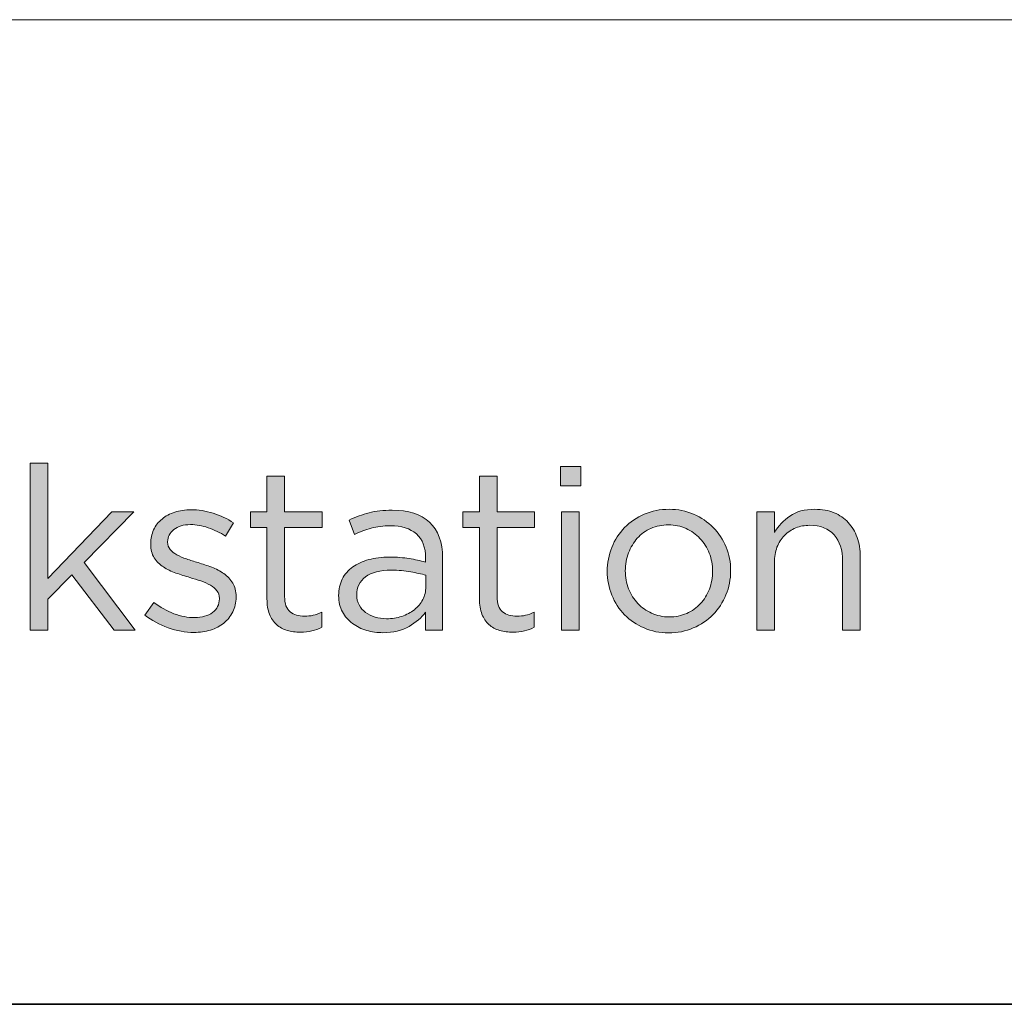
# Model space of a CAD drawing. Units: inches. Extents: x -4.5 to 16.1, y 0.5 to 11.2.
# Drawn here: x 13 to 13.7, y 0.5 to 1.2 of the extents above; entities that cross this region are included whole.
import ezdxf

# ---------------------------------------------------------------- set-up
doc = ezdxf.new("R2010")
doc.units = ezdxf.units.IN
doc.header["$MEASUREMENT"] = 0
doc.layers.add('Layer 2', color=7, linetype='Continuous', lineweight=0)

# ---------------------------------------------------------------- blocks, each defined once
blk = doc.blocks.new('Block_12')
at = {"layer": 'Layer 2', "true_color": 0x231f20, "transparency": 33554687}
h = blk.add_hatch(color=250, dxfattribs=at)
h.dxf.hatch_style = 2
edge = h.paths.add_edge_path()
edge.add_spline(control_points=[(13.09718, 0.74453), (13.09718, 0.74453), (13.08184, 0.74453), (13.08184, 0.74453), (13.08184, 0.74453), (13.05101, 0.7847), (13.05101, 0.7847), (13.05101, 0.7847), (13.03352, 0.76704), (13.03352, 0.76704), (13.03352, 0.76704), (13.03352, 0.74453), (13.03352, 0.74453), (13.03352, 0.74453), (13.02068, 0.74453), (13.02068, 0.74453), (13.02068, 0.74453), (13.02068, 0.8662), (13.02068, 0.8662), (13.02068, 0.8662), (13.03352, 0.8662), (13.03352, 0.8662), (13.03352, 0.8662), (13.03352, 0.7822), (13.03352, 0.7822), (13.03352, 0.7822), (13.08001, 0.8307), (13.08001, 0.8307), (13.08001, 0.8307), (13.09602, 0.8307), (13.09602, 0.8307), (13.09602, 0.8307), (13.05984, 0.7937), (13.05984, 0.7937), (13.05984, 0.7937), (13.09718, 0.74453), (13.09718, 0.74453)], knot_values=[0, 0, 0, 0, 1, 1, 1, 2, 2, 2, 3, 3, 3, 4, 4, 4, 5, 5, 5, 6, 6, 6, 7, 7, 7, 8, 8, 8, 9, 9, 9, 10, 10, 10, 11, 11, 11, 12, 12, 12, 12], degree=3, periodic=0)
h = blk.add_hatch(color=250, dxfattribs=at)
h.dxf.hatch_style = 2
edge = h.paths.add_edge_path()
edge.add_spline(control_points=[(13.40751, 0.74453), (13.40751, 0.74453), (13.40751, 0.8307), (13.40751, 0.8307), (13.40751, 0.8307), (13.42034, 0.8307), (13.42034, 0.8307), (13.42034, 0.8307), (13.42034, 0.74453), (13.42034, 0.74453), (13.42034, 0.74453), (13.40751, 0.74453), (13.40751, 0.74453)], knot_values=[0, 0, 0, 0, 1, 1, 1, 2, 2, 2, 3, 3, 3, 4, 4, 4, 4], degree=3, periodic=0)
edge = h.paths.add_edge_path()
edge.add_spline(control_points=[(13.40667, 0.84953), (13.40667, 0.84953), (13.40667, 0.8637), (13.40667, 0.8637), (13.40667, 0.8637), (13.42135, 0.8637), (13.42135, 0.8637), (13.42135, 0.8637), (13.42135, 0.84953), (13.42135, 0.84953), (13.42135, 0.84953), (13.40667, 0.84953), (13.40667, 0.84953)], knot_values=[0, 0, 0, 0, 1, 1, 1, 2, 2, 2, 3, 3, 3, 4, 4, 4, 4], degree=3, periodic=0)
h = blk.add_hatch(color=250, dxfattribs=at)
h.dxf.hatch_style = 2
edge = h.paths.add_edge_path()
edge.add_spline(control_points=[(13.20584, 0.76903), (13.20584, 0.7637), (13.20717, 0.75998), (13.20984, 0.75787), (13.2125, 0.75575), (13.216, 0.75471), (13.22034, 0.75471), (13.22256, 0.75471), (13.22464, 0.75492), (13.22659, 0.75537), (13.22853, 0.75581), (13.2306, 0.75659), (13.23283, 0.7577), (13.23283, 0.7577), (13.23283, 0.7467), (13.23283, 0.7467), (13.2306, 0.74548), (13.22824, 0.74456), (13.22575, 0.74395), (13.22325, 0.74334), (13.22045, 0.74303), (13.21734, 0.74303), (13.21389, 0.74303), (13.21067, 0.74348), (13.20767, 0.74437), (13.20467, 0.74525), (13.20208, 0.74668), (13.19991, 0.74862), (13.19775, 0.75056), (13.19606, 0.75309), (13.19484, 0.7562), (13.1936, 0.7593), (13.19301, 0.76303), (13.19301, 0.76736), (13.19301, 0.76736), (13.19301, 0.81936), (13.19301, 0.81936), (13.19301, 0.81936), (13.181, 0.81936), (13.181, 0.81936), (13.181, 0.81936), (13.181, 0.8307), (13.181, 0.8307), (13.181, 0.8307), (13.19301, 0.8307), (13.19301, 0.8307), (13.19301, 0.8307), (13.19301, 0.8567), (13.19301, 0.8567), (13.19301, 0.8567), (13.20584, 0.8567), (13.20584, 0.8567), (13.20584, 0.8567), (13.20584, 0.8307), (13.20584, 0.8307), (13.20584, 0.8307), (13.23317, 0.8307), (13.23317, 0.8307), (13.23317, 0.8307), (13.23317, 0.81936), (13.23317, 0.81936), (13.23317, 0.81936), (13.20584, 0.81936), (13.20584, 0.81936), (13.20584, 0.81936), (13.20584, 0.76903), (13.20584, 0.76903)], knot_values=[0, 0, 0, 0, 1, 1, 1, 2, 2, 2, 3, 3, 3, 4, 4, 4, 5, 5, 5, 6, 6, 6, 7, 7, 7, 8, 8, 8, 9, 9, 9, 10, 10, 10, 11, 11, 11, 12, 12, 12, 13, 13, 13, 14, 14, 14, 15, 15, 15, 16, 16, 16, 17, 17, 17, 18, 18, 18, 19, 19, 19, 20, 20, 20, 21, 21, 21, 22, 22, 22, 22], degree=3, periodic=0)
h = blk.add_hatch(color=250, dxfattribs=at)
h.dxf.hatch_style = 2
edge = h.paths.add_edge_path()
edge.add_spline(control_points=[(13.36051, 0.76903), (13.36051, 0.7637), (13.36184, 0.75998), (13.36452, 0.75787), (13.36717, 0.75575), (13.37067, 0.75471), (13.37501, 0.75471), (13.37724, 0.75471), (13.37931, 0.75492), (13.38127, 0.75537), (13.38321, 0.75581), (13.38528, 0.75659), (13.38751, 0.7577), (13.38751, 0.7577), (13.38751, 0.7467), (13.38751, 0.7467), (13.38528, 0.74548), (13.38292, 0.74456), (13.38043, 0.74395), (13.37793, 0.74334), (13.37512, 0.74303), (13.37202, 0.74303), (13.36857, 0.74303), (13.36534, 0.74348), (13.36235, 0.74437), (13.35935, 0.74525), (13.35676, 0.74668), (13.35459, 0.74862), (13.35243, 0.75056), (13.35074, 0.75309), (13.34951, 0.7562), (13.34828, 0.7593), (13.34768, 0.76303), (13.34768, 0.76736), (13.34768, 0.76736), (13.34768, 0.81936), (13.34768, 0.81936), (13.34768, 0.81936), (13.33568, 0.81936), (13.33568, 0.81936), (13.33568, 0.81936), (13.33568, 0.8307), (13.33568, 0.8307), (13.33568, 0.8307), (13.34768, 0.8307), (13.34768, 0.8307), (13.34768, 0.8307), (13.34768, 0.8567), (13.34768, 0.8567), (13.34768, 0.8567), (13.36051, 0.8567), (13.36051, 0.8567), (13.36051, 0.8567), (13.36051, 0.8307), (13.36051, 0.8307), (13.36051, 0.8307), (13.38784, 0.8307), (13.38784, 0.8307), (13.38784, 0.8307), (13.38784, 0.81936), (13.38784, 0.81936), (13.38784, 0.81936), (13.36051, 0.81936), (13.36051, 0.81936), (13.36051, 0.81936), (13.36051, 0.76903), (13.36051, 0.76903)], knot_values=[0, 0, 0, 0, 1, 1, 1, 2, 2, 2, 3, 3, 3, 4, 4, 4, 5, 5, 5, 6, 6, 6, 7, 7, 7, 8, 8, 8, 9, 9, 9, 10, 10, 10, 11, 11, 11, 12, 12, 12, 13, 13, 13, 14, 14, 14, 15, 15, 15, 16, 16, 16, 17, 17, 17, 18, 18, 18, 19, 19, 19, 20, 20, 20, 21, 21, 21, 22, 22, 22, 22], degree=3, periodic=0)
h = blk.add_hatch(color=250, dxfattribs=at)
h.dxf.hatch_style = 2
edge = h.paths.add_edge_path()
edge.add_spline(control_points=[(13.1681, 0.75779), (13.16649, 0.75461), (13.16432, 0.75193), (13.16161, 0.7497), (13.15888, 0.74748), (13.15565, 0.74578), (13.15194, 0.74462), (13.14821, 0.74345), (13.14419, 0.74287), (13.13985, 0.74287), (13.13363, 0.74287), (13.12735, 0.744), (13.12101, 0.74628), (13.11469, 0.74856), (13.10908, 0.75164), (13.10418, 0.75553), (13.10418, 0.75553), (13.11069, 0.7647), (13.11069, 0.7647), (13.11536, 0.76115), (13.12021, 0.75842), (13.12527, 0.75654), (13.13032, 0.75464), (13.1354, 0.7537), (13.14052, 0.7537), (13.14574, 0.7537), (13.15002, 0.75492), (13.15335, 0.75736), (13.15668, 0.75981), (13.15835, 0.76314), (13.15835, 0.76736), (13.15835, 0.76736), (13.15835, 0.7677), (13.15835, 0.7677), (13.15835, 0.76982), (13.15777, 0.77165), (13.1566, 0.77321), (13.15544, 0.77475), (13.15385, 0.77612), (13.15186, 0.77729), (13.14985, 0.77846), (13.14754, 0.77947), (13.14494, 0.78037), (13.14232, 0.78125), (13.13963, 0.78209), (13.13685, 0.78286), (13.13352, 0.78387), (13.13015, 0.78495), (13.12676, 0.78612), (13.12337, 0.78729), (13.12032, 0.78875), (13.11761, 0.79053), (13.11488, 0.7923), (13.11266, 0.79453), (13.11093, 0.7972), (13.10921, 0.79987), (13.10836, 0.8032), (13.10836, 0.8072), (13.10836, 0.8072), (13.10836, 0.80754), (13.10836, 0.80754), (13.10836, 0.8112), (13.10908, 0.81456), (13.11051, 0.81761), (13.11197, 0.82068), (13.11399, 0.82328), (13.1166, 0.82545), (13.11921, 0.82762), (13.12233, 0.82928), (13.12594, 0.83044), (13.12954, 0.83161), (13.13346, 0.83219), (13.13768, 0.83219), (13.14301, 0.83219), (13.14841, 0.83134), (13.15385, 0.82962), (13.15929, 0.82789), (13.16424, 0.82559), (13.16869, 0.8227), (13.16869, 0.8227), (13.16286, 0.81303), (13.16286, 0.81303), (13.15885, 0.81559), (13.15466, 0.81761), (13.15027, 0.81912), (13.14587, 0.82061), (13.14157, 0.82137), (13.13736, 0.82137), (13.13224, 0.82137), (13.12819, 0.82018), (13.12519, 0.81779), (13.12218, 0.81539), (13.12069, 0.81242), (13.12069, 0.80887), (13.12069, 0.80887), (13.12069, 0.80854), (13.12069, 0.80854), (13.12069, 0.80653), (13.1213, 0.80478), (13.12252, 0.80329), (13.12374, 0.80178), (13.12538, 0.80048), (13.12744, 0.79937), (13.12949, 0.79826), (13.13185, 0.79725), (13.13452, 0.79637), (13.13718, 0.79548), (13.13996, 0.79458), (13.14285, 0.7937), (13.14619, 0.7927), (13.1495, 0.79159), (13.15276, 0.79036), (13.15605, 0.78914), (13.15902, 0.78758), (13.16169, 0.7857), (13.16435, 0.78381), (13.16649, 0.78153), (13.1681, 0.77886), (13.1697, 0.7762), (13.17052, 0.77292), (13.17052, 0.76903), (13.17052, 0.76903), (13.17052, 0.7687), (13.17052, 0.7687), (13.17052, 0.76459), (13.1697, 0.76095), (13.1681, 0.75779)], knot_values=[0, 0, 0, 0, 1, 1, 1, 2, 2, 2, 3, 3, 3, 4, 4, 4, 5, 5, 5, 6, 6, 6, 7, 7, 7, 8, 8, 8, 9, 9, 9, 10, 10, 10, 11, 11, 11, 12, 12, 12, 13, 13, 13, 14, 14, 14, 15, 15, 15, 16, 16, 16, 17, 17, 17, 18, 18, 18, 19, 19, 19, 20, 20, 20, 21, 21, 21, 22, 22, 22, 23, 23, 23, 24, 24, 24, 25, 25, 25, 26, 26, 26, 27, 27, 27, 28, 28, 28, 29, 29, 29, 30, 30, 30, 31, 31, 31, 32, 32, 32, 33, 33, 33, 34, 34, 34, 35, 35, 35, 36, 36, 36, 37, 37, 37, 38, 38, 38, 39, 39, 39, 40, 40, 40, 41, 41, 41, 42, 42, 42, 42], degree=3, periodic=0)
h = blk.add_hatch(color=250, dxfattribs=at)
h.dxf.hatch_style = 2
edge = h.paths.add_edge_path()
edge.add_spline(control_points=[(13.26481, 0.78337), (13.26048, 0.78014), (13.25833, 0.77576), (13.25833, 0.7702), (13.25833, 0.76742), (13.25891, 0.76497), (13.26008, 0.76287), (13.26124, 0.76076), (13.26282, 0.75895), (13.26481, 0.75745), (13.26681, 0.75595), (13.2691, 0.75481), (13.2717, 0.75403), (13.27431, 0.75326), (13.27705, 0.75286), (13.27993, 0.75286), (13.28391, 0.75286), (13.28765, 0.75345), (13.29114, 0.75461), (13.29462, 0.75578), (13.29768, 0.75739), (13.30028, 0.75945), (13.30288, 0.7615), (13.30493, 0.76396), (13.30642, 0.76678), (13.30792, 0.76961), (13.30866, 0.77276), (13.30866, 0.7762), (13.30866, 0.7762), (13.30866, 0.78453), (13.30866, 0.78453), (13.30545, 0.78543), (13.30177, 0.78625), (13.29762, 0.78703), (13.29347, 0.78781), (13.28874, 0.78819), (13.28342, 0.78819), (13.27534, 0.78819), (13.26912, 0.78659), (13.26481, 0.78337)], knot_values=[0, 0, 0, 0, 1, 1, 1, 2, 2, 2, 3, 3, 3, 4, 4, 4, 5, 5, 5, 6, 6, 6, 7, 7, 7, 8, 8, 8, 9, 9, 9, 10, 10, 10, 11, 11, 11, 12, 12, 12, 13, 13, 13, 13], degree=3, periodic=0)
edge = h.paths.add_edge_path()
edge.add_spline(control_points=[(13.26892, 0.81878), (13.26474, 0.81761), (13.26066, 0.81609), (13.25666, 0.8142), (13.25666, 0.8142), (13.25283, 0.82471), (13.25283, 0.82471), (13.25761, 0.82692), (13.26244, 0.82867), (13.26733, 0.82996), (13.27222, 0.83123), (13.27783, 0.83187), (13.28417, 0.83187), (13.29594, 0.83187), (13.305, 0.82895), (13.31133, 0.82312), (13.31767, 0.81729), (13.32083, 0.80865), (13.32083, 0.7972), (13.32083, 0.7972), (13.32083, 0.74453), (13.32083, 0.74453), (13.32083, 0.74453), (13.3085, 0.74453), (13.3085, 0.74453), (13.3085, 0.74453), (13.3085, 0.75753), (13.3085, 0.75753), (13.3055, 0.75365), (13.30147, 0.7502), (13.29641, 0.74721), (13.29135, 0.74419), (13.28499, 0.7427), (13.27733, 0.7427), (13.27333, 0.7427), (13.26941, 0.74326), (13.26558, 0.74437), (13.26175, 0.74548), (13.2583, 0.74717), (13.25525, 0.74944), (13.2522, 0.75172), (13.24974, 0.75453), (13.24791, 0.75787), (13.24608, 0.7612), (13.24517, 0.76514), (13.24517, 0.76969), (13.24517, 0.77425), (13.24605, 0.77828), (13.24783, 0.78178), (13.24961, 0.78528), (13.25214, 0.78819), (13.25541, 0.79053), (13.25869, 0.79287), (13.26259, 0.79464), (13.26708, 0.79587), (13.27158, 0.79709), (13.27656, 0.7977), (13.282, 0.7977), (13.28756, 0.7977), (13.29239, 0.79736), (13.2965, 0.7967), (13.3006, 0.79603), (13.30461, 0.79514), (13.3085, 0.79404), (13.3085, 0.79404), (13.3085, 0.79704), (13.3085, 0.79704), (13.3085, 0.80481), (13.30625, 0.81067), (13.30174, 0.81462), (13.29725, 0.81856), (13.29095, 0.82053), (13.28284, 0.82053), (13.27772, 0.82053), (13.27308, 0.81995), (13.26892, 0.81878)], knot_values=[0, 0, 0, 0, 1, 1, 1, 2, 2, 2, 3, 3, 3, 4, 4, 4, 5, 5, 5, 6, 6, 6, 7, 7, 7, 8, 8, 8, 9, 9, 9, 10, 10, 10, 11, 11, 11, 12, 12, 12, 13, 13, 13, 14, 14, 14, 15, 15, 15, 16, 16, 16, 17, 17, 17, 18, 18, 18, 19, 19, 19, 20, 20, 20, 21, 21, 21, 22, 22, 22, 23, 23, 23, 24, 24, 24, 25, 25, 25, 25], degree=3, periodic=0)
h = blk.add_hatch(color=250, dxfattribs=at)
h.dxf.hatch_style = 2
edge = h.paths.add_edge_path()
edge.add_spline(control_points=[(13.51493, 0.80059), (13.51332, 0.80469), (13.51107, 0.80825), (13.50818, 0.81131), (13.50529, 0.81436), (13.5019, 0.81677), (13.49802, 0.81854), (13.49413, 0.82031), (13.48991, 0.82119), (13.48535, 0.82119), (13.48069, 0.82119), (13.4764, 0.82034), (13.47252, 0.81862), (13.46863, 0.81691), (13.46532, 0.81452), (13.46259, 0.81147), (13.45988, 0.80843), (13.45774, 0.80488), (13.45618, 0.80084), (13.45463, 0.79678), (13.45384, 0.79244), (13.45384, 0.78779), (13.45384, 0.78312), (13.45466, 0.77875), (13.45626, 0.77464), (13.45787, 0.77055), (13.4601, 0.76699), (13.46293, 0.76401), (13.46577, 0.76101), (13.46913, 0.75863), (13.47301, 0.75686), (13.4769, 0.75509), (13.48112, 0.7542), (13.48568, 0.7542), (13.49034, 0.7542), (13.49463, 0.75506), (13.49851, 0.75678), (13.5024, 0.75849), (13.50574, 0.76085), (13.50852, 0.76385), (13.51128, 0.76683), (13.51345, 0.77036), (13.51501, 0.7744), (13.51657, 0.77844), (13.51735, 0.7828), (13.51735, 0.78745), (13.51735, 0.7921), (13.51655, 0.79648), (13.51493, 0.80059)], knot_values=[0, 0, 0, 0, 1, 1, 1, 2, 2, 2, 3, 3, 3, 4, 4, 4, 5, 5, 5, 6, 6, 6, 7, 7, 7, 8, 8, 8, 9, 9, 9, 10, 10, 10, 11, 11, 11, 12, 12, 12, 13, 13, 13, 14, 14, 14, 15, 15, 15, 16, 16, 16, 16], degree=3, periodic=0)
edge = h.paths.add_edge_path()
edge.add_spline(control_points=[(13.5271, 0.77028), (13.52482, 0.76478), (13.52169, 0.75998), (13.51769, 0.75587), (13.51369, 0.75175), (13.5089, 0.74851), (13.50335, 0.74612), (13.49779, 0.74373), (13.49179, 0.74254), (13.48535, 0.74254), (13.47891, 0.74254), (13.47295, 0.74373), (13.46752, 0.74612), (13.46206, 0.74851), (13.45734, 0.75172), (13.45334, 0.75578), (13.44935, 0.75983), (13.44623, 0.76459), (13.44401, 0.77003), (13.44179, 0.77547), (13.44069, 0.78125), (13.44069, 0.78737), (13.44069, 0.79347), (13.44179, 0.79929), (13.44401, 0.80478), (13.44623, 0.81029), (13.44935, 0.81509), (13.45334, 0.8192), (13.45734, 0.82331), (13.4621, 0.82657), (13.4676, 0.82895), (13.4731, 0.83134), (13.47913, 0.83253), (13.48568, 0.83253), (13.49212, 0.83253), (13.4981, 0.83134), (13.50359, 0.82895), (13.5091, 0.82657), (13.51385, 0.82334), (13.51785, 0.81928), (13.52185, 0.81523), (13.52496, 0.81048), (13.52718, 0.80504), (13.52941, 0.79959), (13.53052, 0.79381), (13.53052, 0.78771), (13.53052, 0.78159), (13.52938, 0.77578), (13.5271, 0.77028)], knot_values=[0, 0, 0, 0, 1, 1, 1, 2, 2, 2, 3, 3, 3, 4, 4, 4, 5, 5, 5, 6, 6, 6, 7, 7, 7, 8, 8, 8, 9, 9, 9, 10, 10, 10, 11, 11, 11, 12, 12, 12, 13, 13, 13, 14, 14, 14, 15, 15, 15, 16, 16, 16, 16], degree=3, periodic=0)
h = blk.add_hatch(color=250, dxfattribs=at)
h.dxf.hatch_style = 2
edge = h.paths.add_edge_path()
edge.add_spline(control_points=[(13.56234, 0.74453), (13.56234, 0.74453), (13.54951, 0.74453), (13.54951, 0.74453), (13.54951, 0.74453), (13.54951, 0.8307), (13.54951, 0.8307), (13.54951, 0.8307), (13.56234, 0.8307), (13.56234, 0.8307), (13.56234, 0.8307), (13.56234, 0.8157), (13.56234, 0.8157), (13.56523, 0.82037), (13.569, 0.82434), (13.57368, 0.82762), (13.57834, 0.83089), (13.58439, 0.83253), (13.59184, 0.83253), (13.59706, 0.83253), (13.6017, 0.83171), (13.60575, 0.83004), (13.60981, 0.82837), (13.61325, 0.82601), (13.61609, 0.82296), (13.61892, 0.81989), (13.62108, 0.81626), (13.62259, 0.81204), (13.62409, 0.80781), (13.62484, 0.80314), (13.62484, 0.79803), (13.62484, 0.79803), (13.62484, 0.74453), (13.62484, 0.74453), (13.62484, 0.74453), (13.61201, 0.74453), (13.61201, 0.74453), (13.61201, 0.74453), (13.61201, 0.79487), (13.61201, 0.79487), (13.61201, 0.80287), (13.60994, 0.8092), (13.60583, 0.81387), (13.60173, 0.81854), (13.59584, 0.82087), (13.58818, 0.82087), (13.5845, 0.82087), (13.58108, 0.82023), (13.57792, 0.81896), (13.57475, 0.81767), (13.57201, 0.81584), (13.56968, 0.81345), (13.56734, 0.81106), (13.56552, 0.8082), (13.56425, 0.80486), (13.56297, 0.80153), (13.56234, 0.79787), (13.56234, 0.79386), (13.56234, 0.79386), (13.56234, 0.74453), (13.56234, 0.74453)], knot_values=[0, 0, 0, 0, 1, 1, 1, 2, 2, 2, 3, 3, 3, 4, 4, 4, 5, 5, 5, 6, 6, 6, 7, 7, 7, 8, 8, 8, 9, 9, 9, 10, 10, 10, 11, 11, 11, 12, 12, 12, 13, 13, 13, 14, 14, 14, 15, 15, 15, 16, 16, 16, 17, 17, 17, 18, 18, 18, 19, 19, 19, 20, 20, 20, 20], degree=3, periodic=0)
at = {"layer": 'Layer 2'}
for points, knots in [([(13.09718, 0.74453), (13.09718, 0.74453), (13.08184, 0.74453), (13.08184, 0.74453), (13.08184, 0.74453), (13.05101, 0.7847), (13.05101, 0.7847), (13.05101, 0.7847), (13.03352, 0.76704), (13.03352, 0.76704), (13.03352, 0.76704), (13.03352, 0.74453), (13.03352, 0.74453), (13.03352, 0.74453), (13.02068, 0.74453), (13.02068, 0.74453), (13.02068, 0.74453), (13.02068, 0.8662), (13.02068, 0.8662), (13.02068, 0.8662), (13.03352, 0.8662), (13.03352, 0.8662), (13.03352, 0.8662), (13.03352, 0.7822), (13.03352, 0.7822), (13.03352, 0.7822), (13.08001, 0.8307), (13.08001, 0.8307), (13.08001, 0.8307), (13.09602, 0.8307), (13.09602, 0.8307), (13.09602, 0.8307), (13.05984, 0.7937), (13.05984, 0.7937), (13.05984, 0.7937), (13.09718, 0.74453), (13.09718, 0.74453)], [0, 0, 0, 0, 1, 1, 1, 2, 2, 2, 3, 3, 3, 4, 4, 4, 5, 5, 5, 6, 6, 6, 7, 7, 7, 8, 8, 8, 9, 9, 9, 10, 10, 10, 11, 11, 11, 12, 12, 12, 12]), ([(13.40667, 0.84953), (13.40667, 0.84953), (13.40667, 0.8637), (13.40667, 0.8637), (13.40667, 0.8637), (13.42135, 0.8637), (13.42135, 0.8637), (13.42135, 0.8637), (13.42135, 0.84953), (13.42135, 0.84953), (13.42135, 0.84953), (13.40667, 0.84953), (13.40667, 0.84953)], [0, 0, 0, 0, 1, 1, 1, 2, 2, 2, 3, 3, 3, 4, 4, 4, 4]), ([(13.20584, 0.76903), (13.20584, 0.7637), (13.20717, 0.75998), (13.20984, 0.75787), (13.2125, 0.75575), (13.216, 0.75471), (13.22034, 0.75471), (13.22256, 0.75471), (13.22464, 0.75492), (13.22659, 0.75537), (13.22853, 0.75581), (13.2306, 0.75659), (13.23283, 0.7577), (13.23283, 0.7577), (13.23283, 0.7467), (13.23283, 0.7467), (13.2306, 0.74548), (13.22824, 0.74456), (13.22575, 0.74395), (13.22325, 0.74334), (13.22045, 0.74303), (13.21734, 0.74303), (13.21389, 0.74303), (13.21067, 0.74348), (13.20767, 0.74437), (13.20467, 0.74525), (13.20208, 0.74668), (13.19991, 0.74862), (13.19775, 0.75056), (13.19606, 0.75309), (13.19484, 0.7562), (13.1936, 0.7593), (13.19301, 0.76303), (13.19301, 0.76736), (13.19301, 0.76736), (13.19301, 0.81936), (13.19301, 0.81936), (13.19301, 0.81936), (13.181, 0.81936), (13.181, 0.81936), (13.181, 0.81936), (13.181, 0.8307), (13.181, 0.8307), (13.181, 0.8307), (13.19301, 0.8307), (13.19301, 0.8307), (13.19301, 0.8307), (13.19301, 0.8567), (13.19301, 0.8567), (13.19301, 0.8567), (13.20584, 0.8567), (13.20584, 0.8567), (13.20584, 0.8567), (13.20584, 0.8307), (13.20584, 0.8307), (13.20584, 0.8307), (13.23317, 0.8307), (13.23317, 0.8307), (13.23317, 0.8307), (13.23317, 0.81936), (13.23317, 0.81936), (13.23317, 0.81936), (13.20584, 0.81936), (13.20584, 0.81936), (13.20584, 0.81936), (13.20584, 0.76903), (13.20584, 0.76903)], [0, 0, 0, 0, 1, 1, 1, 2, 2, 2, 3, 3, 3, 4, 4, 4, 5, 5, 5, 6, 6, 6, 7, 7, 7, 8, 8, 8, 9, 9, 9, 10, 10, 10, 11, 11, 11, 12, 12, 12, 13, 13, 13, 14, 14, 14, 15, 15, 15, 16, 16, 16, 17, 17, 17, 18, 18, 18, 19, 19, 19, 20, 20, 20, 21, 21, 21, 22, 22, 22, 22]), ([(13.36051, 0.76903), (13.36051, 0.7637), (13.36184, 0.75998), (13.36452, 0.75787), (13.36717, 0.75575), (13.37067, 0.75471), (13.37501, 0.75471), (13.37724, 0.75471), (13.37931, 0.75492), (13.38127, 0.75537), (13.38321, 0.75581), (13.38528, 0.75659), (13.38751, 0.7577), (13.38751, 0.7577), (13.38751, 0.7467), (13.38751, 0.7467), (13.38528, 0.74548), (13.38292, 0.74456), (13.38043, 0.74395), (13.37793, 0.74334), (13.37512, 0.74303), (13.37202, 0.74303), (13.36857, 0.74303), (13.36534, 0.74348), (13.36235, 0.74437), (13.35935, 0.74525), (13.35676, 0.74668), (13.35459, 0.74862), (13.35243, 0.75056), (13.35074, 0.75309), (13.34951, 0.7562), (13.34828, 0.7593), (13.34768, 0.76303), (13.34768, 0.76736), (13.34768, 0.76736), (13.34768, 0.81936), (13.34768, 0.81936), (13.34768, 0.81936), (13.33568, 0.81936), (13.33568, 0.81936), (13.33568, 0.81936), (13.33568, 0.8307), (13.33568, 0.8307), (13.33568, 0.8307), (13.34768, 0.8307), (13.34768, 0.8307), (13.34768, 0.8307), (13.34768, 0.8567), (13.34768, 0.8567), (13.34768, 0.8567), (13.36051, 0.8567), (13.36051, 0.8567), (13.36051, 0.8567), (13.36051, 0.8307), (13.36051, 0.8307), (13.36051, 0.8307), (13.38784, 0.8307), (13.38784, 0.8307), (13.38784, 0.8307), (13.38784, 0.81936), (13.38784, 0.81936), (13.38784, 0.81936), (13.36051, 0.81936), (13.36051, 0.81936), (13.36051, 0.81936), (13.36051, 0.76903), (13.36051, 0.76903)], [0, 0, 0, 0, 1, 1, 1, 2, 2, 2, 3, 3, 3, 4, 4, 4, 5, 5, 5, 6, 6, 6, 7, 7, 7, 8, 8, 8, 9, 9, 9, 10, 10, 10, 11, 11, 11, 12, 12, 12, 13, 13, 13, 14, 14, 14, 15, 15, 15, 16, 16, 16, 17, 17, 17, 18, 18, 18, 19, 19, 19, 20, 20, 20, 21, 21, 21, 22, 22, 22, 22]), ([(13.1681, 0.75779), (13.16649, 0.75461), (13.16432, 0.75193), (13.16161, 0.7497), (13.15888, 0.74748), (13.15565, 0.74578), (13.15194, 0.74462), (13.14821, 0.74345), (13.14419, 0.74287), (13.13985, 0.74287), (13.13363, 0.74287), (13.12735, 0.744), (13.12101, 0.74628), (13.11469, 0.74856), (13.10908, 0.75164), (13.10418, 0.75553), (13.10418, 0.75553), (13.11069, 0.7647), (13.11069, 0.7647), (13.11536, 0.76115), (13.12021, 0.75842), (13.12527, 0.75654), (13.13032, 0.75464), (13.1354, 0.7537), (13.14052, 0.7537), (13.14574, 0.7537), (13.15002, 0.75492), (13.15335, 0.75736), (13.15668, 0.75981), (13.15835, 0.76314), (13.15835, 0.76736), (13.15835, 0.76736), (13.15835, 0.7677), (13.15835, 0.7677), (13.15835, 0.76982), (13.15777, 0.77165), (13.1566, 0.77321), (13.15544, 0.77475), (13.15385, 0.77612), (13.15186, 0.77729), (13.14985, 0.77846), (13.14754, 0.77947), (13.14494, 0.78037), (13.14232, 0.78125), (13.13963, 0.78209), (13.13685, 0.78286), (13.13352, 0.78387), (13.13015, 0.78495), (13.12676, 0.78612), (13.12337, 0.78729), (13.12032, 0.78875), (13.11761, 0.79053), (13.11488, 0.7923), (13.11266, 0.79453), (13.11093, 0.7972), (13.10921, 0.79987), (13.10836, 0.8032), (13.10836, 0.8072), (13.10836, 0.8072), (13.10836, 0.80754), (13.10836, 0.80754), (13.10836, 0.8112), (13.10908, 0.81456), (13.11051, 0.81761), (13.11197, 0.82068), (13.11399, 0.82328), (13.1166, 0.82545), (13.11921, 0.82762), (13.12233, 0.82928), (13.12594, 0.83044), (13.12954, 0.83161), (13.13346, 0.83219), (13.13768, 0.83219), (13.14301, 0.83219), (13.14841, 0.83134), (13.15385, 0.82962), (13.15929, 0.82789), (13.16424, 0.82559), (13.16869, 0.8227), (13.16869, 0.8227), (13.16286, 0.81303), (13.16286, 0.81303), (13.15885, 0.81559), (13.15466, 0.81761), (13.15027, 0.81912), (13.14587, 0.82061), (13.14157, 0.82137), (13.13736, 0.82137), (13.13224, 0.82137), (13.12819, 0.82018), (13.12519, 0.81779), (13.12218, 0.81539), (13.12069, 0.81242), (13.12069, 0.80887), (13.12069, 0.80887), (13.12069, 0.80854), (13.12069, 0.80854), (13.12069, 0.80653), (13.1213, 0.80478), (13.12252, 0.80329), (13.12374, 0.80178), (13.12538, 0.80048), (13.12744, 0.79937), (13.12949, 0.79826), (13.13185, 0.79725), (13.13452, 0.79637), (13.13718, 0.79548), (13.13996, 0.79458), (13.14285, 0.7937), (13.14619, 0.7927), (13.1495, 0.79159), (13.15276, 0.79036), (13.15605, 0.78914), (13.15902, 0.78758), (13.16169, 0.7857), (13.16435, 0.78381), (13.16649, 0.78153), (13.1681, 0.77886), (13.1697, 0.7762), (13.17052, 0.77292), (13.17052, 0.76903), (13.17052, 0.76903), (13.17052, 0.7687), (13.17052, 0.7687), (13.17052, 0.76459), (13.1697, 0.76095), (13.1681, 0.75779)], [0, 0, 0, 0, 1, 1, 1, 2, 2, 2, 3, 3, 3, 4, 4, 4, 5, 5, 5, 6, 6, 6, 7, 7, 7, 8, 8, 8, 9, 9, 9, 10, 10, 10, 11, 11, 11, 12, 12, 12, 13, 13, 13, 14, 14, 14, 15, 15, 15, 16, 16, 16, 17, 17, 17, 18, 18, 18, 19, 19, 19, 20, 20, 20, 21, 21, 21, 22, 22, 22, 23, 23, 23, 24, 24, 24, 25, 25, 25, 26, 26, 26, 27, 27, 27, 28, 28, 28, 29, 29, 29, 30, 30, 30, 31, 31, 31, 32, 32, 32, 33, 33, 33, 34, 34, 34, 35, 35, 35, 36, 36, 36, 37, 37, 37, 38, 38, 38, 39, 39, 39, 40, 40, 40, 41, 41, 41, 42, 42, 42, 42]), ([(13.26892, 0.81878), (13.26474, 0.81761), (13.26066, 0.81609), (13.25666, 0.8142), (13.25666, 0.8142), (13.25283, 0.82471), (13.25283, 0.82471), (13.25761, 0.82692), (13.26244, 0.82867), (13.26733, 0.82996), (13.27222, 0.83123), (13.27783, 0.83187), (13.28417, 0.83187), (13.29594, 0.83187), (13.305, 0.82895), (13.31133, 0.82312), (13.31767, 0.81729), (13.32083, 0.80865), (13.32083, 0.7972), (13.32083, 0.7972), (13.32083, 0.74453), (13.32083, 0.74453), (13.32083, 0.74453), (13.3085, 0.74453), (13.3085, 0.74453), (13.3085, 0.74453), (13.3085, 0.75753), (13.3085, 0.75753), (13.3055, 0.75365), (13.30147, 0.7502), (13.29641, 0.74721), (13.29135, 0.74419), (13.28499, 0.7427), (13.27733, 0.7427), (13.27333, 0.7427), (13.26941, 0.74326), (13.26558, 0.74437), (13.26175, 0.74548), (13.2583, 0.74717), (13.25525, 0.74944), (13.2522, 0.75172), (13.24974, 0.75453), (13.24791, 0.75787), (13.24608, 0.7612), (13.24517, 0.76514), (13.24517, 0.76969), (13.24517, 0.77425), (13.24605, 0.77828), (13.24783, 0.78178), (13.24961, 0.78528), (13.25214, 0.78819), (13.25541, 0.79053), (13.25869, 0.79287), (13.26259, 0.79464), (13.26708, 0.79587), (13.27158, 0.79709), (13.27656, 0.7977), (13.282, 0.7977), (13.28756, 0.7977), (13.29239, 0.79736), (13.2965, 0.7967), (13.3006, 0.79603), (13.30461, 0.79514), (13.3085, 0.79404), (13.3085, 0.79404), (13.3085, 0.79704), (13.3085, 0.79704), (13.3085, 0.80481), (13.30625, 0.81067), (13.30174, 0.81462), (13.29725, 0.81856), (13.29095, 0.82053), (13.28284, 0.82053), (13.27772, 0.82053), (13.27308, 0.81995), (13.26892, 0.81878)], [0, 0, 0, 0, 1, 1, 1, 2, 2, 2, 3, 3, 3, 4, 4, 4, 5, 5, 5, 6, 6, 6, 7, 7, 7, 8, 8, 8, 9, 9, 9, 10, 10, 10, 11, 11, 11, 12, 12, 12, 13, 13, 13, 14, 14, 14, 15, 15, 15, 16, 16, 16, 17, 17, 17, 18, 18, 18, 19, 19, 19, 20, 20, 20, 21, 21, 21, 22, 22, 22, 23, 23, 23, 24, 24, 24, 25, 25, 25, 25]), ([(13.5271, 0.77028), (13.52482, 0.76478), (13.52169, 0.75998), (13.51769, 0.75587), (13.51369, 0.75175), (13.5089, 0.74851), (13.50335, 0.74612), (13.49779, 0.74373), (13.49179, 0.74254), (13.48535, 0.74254), (13.47891, 0.74254), (13.47295, 0.74373), (13.46752, 0.74612), (13.46206, 0.74851), (13.45734, 0.75172), (13.45334, 0.75578), (13.44935, 0.75983), (13.44623, 0.76459), (13.44401, 0.77003), (13.44179, 0.77547), (13.44069, 0.78125), (13.44069, 0.78737), (13.44069, 0.79347), (13.44179, 0.79929), (13.44401, 0.80478), (13.44623, 0.81029), (13.44935, 0.81509), (13.45334, 0.8192), (13.45734, 0.82331), (13.4621, 0.82657), (13.4676, 0.82895), (13.4731, 0.83134), (13.47913, 0.83253), (13.48568, 0.83253), (13.49212, 0.83253), (13.4981, 0.83134), (13.50359, 0.82895), (13.5091, 0.82657), (13.51385, 0.82334), (13.51785, 0.81928), (13.52185, 0.81523), (13.52496, 0.81048), (13.52718, 0.80504), (13.52941, 0.79959), (13.53052, 0.79381), (13.53052, 0.78771), (13.53052, 0.78159), (13.52938, 0.77578), (13.5271, 0.77028)], [0, 0, 0, 0, 1, 1, 1, 2, 2, 2, 3, 3, 3, 4, 4, 4, 5, 5, 5, 6, 6, 6, 7, 7, 7, 8, 8, 8, 9, 9, 9, 10, 10, 10, 11, 11, 11, 12, 12, 12, 13, 13, 13, 14, 14, 14, 15, 15, 15, 16, 16, 16, 16]), ([(13.56234, 0.74453), (13.56234, 0.74453), (13.54951, 0.74453), (13.54951, 0.74453), (13.54951, 0.74453), (13.54951, 0.8307), (13.54951, 0.8307), (13.54951, 0.8307), (13.56234, 0.8307), (13.56234, 0.8307), (13.56234, 0.8307), (13.56234, 0.8157), (13.56234, 0.8157), (13.56523, 0.82037), (13.569, 0.82434), (13.57368, 0.82762), (13.57834, 0.83089), (13.58439, 0.83253), (13.59184, 0.83253), (13.59706, 0.83253), (13.6017, 0.83171), (13.60575, 0.83004), (13.60981, 0.82837), (13.61325, 0.82601), (13.61609, 0.82296), (13.61892, 0.81989), (13.62108, 0.81626), (13.62259, 0.81204), (13.62409, 0.80781), (13.62484, 0.80314), (13.62484, 0.79803), (13.62484, 0.79803), (13.62484, 0.74453), (13.62484, 0.74453), (13.62484, 0.74453), (13.61201, 0.74453), (13.61201, 0.74453), (13.61201, 0.74453), (13.61201, 0.79487), (13.61201, 0.79487), (13.61201, 0.80287), (13.60994, 0.8092), (13.60583, 0.81387), (13.60173, 0.81854), (13.59584, 0.82087), (13.58818, 0.82087), (13.5845, 0.82087), (13.58108, 0.82023), (13.57792, 0.81896), (13.57475, 0.81767), (13.57201, 0.81584), (13.56968, 0.81345), (13.56734, 0.81106), (13.56552, 0.8082), (13.56425, 0.80486), (13.56297, 0.80153), (13.56234, 0.79787), (13.56234, 0.79386), (13.56234, 0.79386), (13.56234, 0.74453), (13.56234, 0.74453)], [0, 0, 0, 0, 1, 1, 1, 2, 2, 2, 3, 3, 3, 4, 4, 4, 5, 5, 5, 6, 6, 6, 7, 7, 7, 8, 8, 8, 9, 9, 9, 10, 10, 10, 11, 11, 11, 12, 12, 12, 13, 13, 13, 14, 14, 14, 15, 15, 15, 16, 16, 16, 17, 17, 17, 18, 18, 18, 19, 19, 19, 20, 20, 20, 20]), ([(13.40751, 0.74453), (13.40751, 0.74453), (13.40751, 0.8307), (13.40751, 0.8307), (13.40751, 0.8307), (13.42034, 0.8307), (13.42034, 0.8307), (13.42034, 0.8307), (13.42034, 0.74453), (13.42034, 0.74453), (13.42034, 0.74453), (13.40751, 0.74453), (13.40751, 0.74453)], [0, 0, 0, 0, 1, 1, 1, 2, 2, 2, 3, 3, 3, 4, 4, 4, 4]), ([(13.51493, 0.80059), (13.51332, 0.80469), (13.51107, 0.80825), (13.50818, 0.81131), (13.50529, 0.81436), (13.5019, 0.81677), (13.49802, 0.81854), (13.49413, 0.82031), (13.48991, 0.82119), (13.48535, 0.82119), (13.48069, 0.82119), (13.4764, 0.82034), (13.47252, 0.81862), (13.46863, 0.81691), (13.46532, 0.81452), (13.46259, 0.81147), (13.45988, 0.80843), (13.45774, 0.80488), (13.45618, 0.80084), (13.45463, 0.79678), (13.45384, 0.79244), (13.45384, 0.78779), (13.45384, 0.78312), (13.45466, 0.77875), (13.45626, 0.77464), (13.45787, 0.77055), (13.4601, 0.76699), (13.46293, 0.76401), (13.46577, 0.76101), (13.46913, 0.75863), (13.47301, 0.75686), (13.4769, 0.75509), (13.48112, 0.7542), (13.48568, 0.7542), (13.49034, 0.7542), (13.49463, 0.75506), (13.49851, 0.75678), (13.5024, 0.75849), (13.50574, 0.76085), (13.50852, 0.76385), (13.51128, 0.76683), (13.51345, 0.77036), (13.51501, 0.7744), (13.51657, 0.77844), (13.51735, 0.7828), (13.51735, 0.78745), (13.51735, 0.7921), (13.51655, 0.79648), (13.51493, 0.80059)], [0, 0, 0, 0, 1, 1, 1, 2, 2, 2, 3, 3, 3, 4, 4, 4, 5, 5, 5, 6, 6, 6, 7, 7, 7, 8, 8, 8, 9, 9, 9, 10, 10, 10, 11, 11, 11, 12, 12, 12, 13, 13, 13, 14, 14, 14, 15, 15, 15, 16, 16, 16, 16]), ([(13.26481, 0.78337), (13.26048, 0.78014), (13.25833, 0.77576), (13.25833, 0.7702), (13.25833, 0.76742), (13.25891, 0.76497), (13.26008, 0.76287), (13.26124, 0.76076), (13.26282, 0.75895), (13.26481, 0.75745), (13.26681, 0.75595), (13.2691, 0.75481), (13.2717, 0.75403), (13.27431, 0.75326), (13.27705, 0.75286), (13.27993, 0.75286), (13.28391, 0.75286), (13.28765, 0.75345), (13.29114, 0.75461), (13.29462, 0.75578), (13.29768, 0.75739), (13.30028, 0.75945), (13.30288, 0.7615), (13.30493, 0.76396), (13.30642, 0.76678), (13.30792, 0.76961), (13.30866, 0.77276), (13.30866, 0.7762), (13.30866, 0.7762), (13.30866, 0.78453), (13.30866, 0.78453), (13.30545, 0.78543), (13.30177, 0.78625), (13.29762, 0.78703), (13.29347, 0.78781), (13.28874, 0.78819), (13.28342, 0.78819), (13.27534, 0.78819), (13.26912, 0.78659), (13.26481, 0.78337)], [0, 0, 0, 0, 1, 1, 1, 2, 2, 2, 3, 3, 3, 4, 4, 4, 5, 5, 5, 6, 6, 6, 7, 7, 7, 8, 8, 8, 9, 9, 9, 10, 10, 10, 11, 11, 11, 12, 12, 12, 13, 13, 13, 13])]:
    blk.add_open_spline(points, degree=3, knots=knots, dxfattribs=at)

msp = doc.modelspace()

# ---------------------------------------------------------------- linework, layer by layer
at = {"layer": 'Layer 2', "color": 250, "lineweight": 18, "true_color": 0x231f20}
msp.add_line((8.78042, 1.18888), (16.07653, 1.18888), dxfattribs=at)
at = {"layer": 'Layer 2', "color": 250, "lineweight": 35, "true_color": 0x231f20}
msp.add_open_spline([(0.47222, 0.47222), (0.47222, 0.47222), (16.0625, 0.47222), (16.0625, 0.47222)], degree=3, dxfattribs=at)

# ---------------------------------------------------------------- block references
at = {"layer": 'Layer 2'}
msp.add_blockref('Block_12', (0, 0), dxfattribs=at)

doc.saveas('drawing.dxf')
